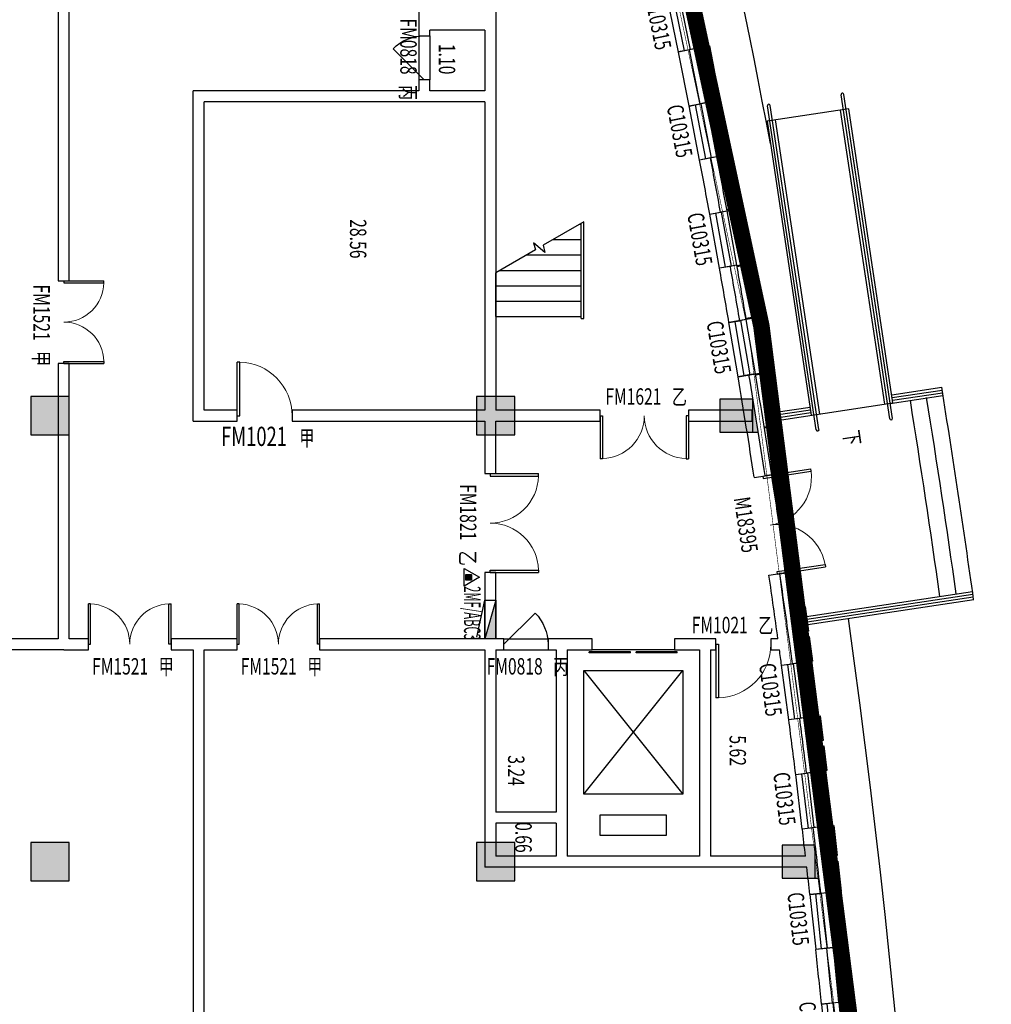
# Model space of a CAD drawing. Units: millimetres. Extents: x 69452 to 595876, y -200168 to 176102.
# Drawn here: x 374413 to 392069, y 87957 to 105839 of the extents above; entities that cross this region are included whole.
import ezdxf
from ezdxf.lldxf.tags import DXFTag

# ---------------------------------------------------------------- set-up
doc = ezdxf.new("R2010")
doc.units = ezdxf.units.MM
doc.header["$LTSCALE"] = 10
for name, color, linetype in [('0l-bldg-建筑', 15, 'Continuous'), ('0l-s-outline-单体外线 轮廓线', 6, 'Continuous'), ('AAA', 3, 'Continuous'), ('COLU', 4, 'Continuous'), ('COLUMN', 9, 'Continuous'), ('DOOR_FIRE', 1, 'Continuous'), ('DOOR_FIRE_TEXT', 1, 'Continuous'), ('EVTR', 2, 'Continuous'), ('PUB_HATCH', 7, 'Continuous'), ('SPACE', 7, 'Continuous'), ('STAIR', 2, 'Continuous'), ('SURFACE', 4, 'Continuous'), ('WALL', 4, 'Continuous'), ('WINDOW', 2, 'Continuous'), ('WINDOW_TEXT', 7, 'Continuous'), ('新建', 4, 'Continuous'), ('暗散水', 2, 'Continuous'), ('灭火器', 190, 'Continuous'), ('陶板看线', 165, 'Continuous'), ('陶板装饰线', 21, 'Continuous')]:
    doc.layers.add(name, color=color, linetype=linetype)
doc.layers.add('COLU_HATCH', color=252, linetype='Continuous', lineweight=0)
doc.layers.add('J家具', color=8, linetype='Continuous', lineweight=0)
doc.styles.add('_TCH_SPACE', font='SIMPLEX', dxfattribs={"height": 5, "bigfont": 'GBCBIG'})
doc.styles.add('_TCH_WINDOW', font='SIMPLEX', dxfattribs={"height": 3.5, "bigfont": 'GBCBIG'})
doc.styles.add('Z', font='romans.shx', dxfattribs={"width": 0.7, "bigfont": 'z.shx'})
tags = doc.linetypes.add('2', pattern=[0.375, 0.25, -0.125]).pattern_tags.tags
tags[6:7] = [DXFTag(74, 4), DXFTag(75, 0), DXFTag(340, '0'), DXFTag(46, 1.0), DXFTag(50, 0.0), DXFTag(44, 0.0), DXFTag(45, 0.0)]
tags[4:5] = [DXFTag(74, 4), DXFTag(75, 0), DXFTag(340, '0'), DXFTag(46, 1.0), DXFTag(50, 0.0), DXFTag(44, 0.0), DXFTag(45, 0.0)]

# ---------------------------------------------------------------- blocks, each defined once
blk = doc.blocks.new('水景11')
at = {"layer": '0l-s-outline-单体外线 轮廓线', "flags": 128}
blk.add_lwpolyline([(408026, 101651, -0.020214), (411439, 87035, -0.020214)], format="xyb", dxfattribs=at)
at = {"layer": '0l-s-outline-单体外线 轮廓线'}
blk.add_arc((229045, 52151), 186000, 10.82958, 15.52994, dxfattribs=at)
blk = doc.blocks.new('1FZ')
at = {"layer": 'COLU_HATCH'}
for points in [[(1715114, 368114), (1715714, 368114), (1715714, 368183, 0.00085)], [(1707614, 366981), (1707614, 367078, 0.000855), (1707014, 366981)]]:
    blk.add_hatch(color=256, dxfattribs=at).paths.add_polyline_path(points)
at = {"layer": 'PUB_HATCH'}
for points in [[(1715714, 367514), (1715714, 368114), (1715114, 368114), (1715114, 367514)], [(1707614, 366381), (1707614, 366981), (1707014, 366981), (1707014, 366381)], [(1706964, 361961), (1707664, 361961), (1707664, 362661), (1706964, 362661)], [(1715064, 361961), (1715764, 361961), (1715764, 362661), (1715064, 362661)], [(1706964, 353861), (1707664, 353861), (1707664, 354561), (1706964, 354561)], [(1715064, 354561), (1715064, 353861), (1715764, 353861), (1715764, 354561)]]:
    blk.add_hatch(color=256, dxfattribs=at).paths.add_polyline_path(points)
for p, q in [((1715714, 368114), (1715714, 368183)), ((1707614, 366977), (1707614, 367078))]:
    blk.add_line(p, q)
at = {"layer": 'COLUMN'}
for p, q in [((1715714, 368114), (1715114, 368114)), ((1715114, 368114), (1715114, 367514)), ((1715714, 367514), (1715714, 368114)), ((1715114, 367514), (1715714, 367514)), ((1707614, 366981), (1707014, 366981)), ((1707014, 366981), (1707014, 366381)), ((1707614, 366381), (1707614, 366981)), ((1707014, 366381), (1707614, 366381)), ((1707664, 362661), (1706964, 362661)), ((1706964, 362661), (1706964, 361961)), ((1707664, 361961), (1707664, 362661)), ((1715764, 362661), (1715064, 362661)), ((1715064, 362661), (1715064, 361961)), ((1715764, 361961), (1715764, 362661)), ((1706964, 361961), (1707664, 361961)), ((1715064, 361961), (1715764, 361961)), ((1707664, 354561), (1706964, 354561)), ((1706964, 354561), (1706964, 353861)), ((1707664, 353861), (1707664, 354561)), ((1715064, 354561), (1715064, 353861)), ((1715764, 354561), (1715064, 354561)), ((1715764, 353861), (1715764, 354561)), ((1706964, 353861), (1707664, 353861)), ((1715064, 353861), (1715764, 353861))]:
    blk.add_line(p, q, dxfattribs=at)
blk = doc.blocks.new('xhs22')
at = {"layer": 'AAA'}
blk.add_hatch(color=3, dxfattribs=at).paths.add_polyline_path([(992240, -207164), (992240, -207364), (992940, -207164)])
at = {"layer": 'AAA', "color": 3}
for p, q in [((992940, -207164), (992240, -207364)), ((992270, -207508), (992940, -207364))]:
    blk.add_line(p, q, dxfattribs=at)
blk.add_lwpolyline([(992240, -207364), (992940, -207364), (992940, -207164), (992240, -207164)], close=True, dxfattribs=at)
blk = doc.blocks.new('M')
at = {"layer": 'J家具'}
h = blk.add_hatch(dxfattribs=at)
h.set_pattern_fill('ANSI31', color=252, scale=165, style=0)
h.set_pattern_definition([(135, (-68880.097, 138288.295), (14.5840774, 14.5840774), [])])
h.paths.add_polyline_path([(49, -145), (-50, -145), (-50, -244), (49, -244)])
at = {"layer": '灭火器'}
blk.add_line((-161, -279), (161, -279), dxfattribs=at)
blk.add_lwpolyline([(161, -279), (0, 0), (-161, -279)], dxfattribs=at)
blk.add_lwpolyline([(49, -145), (-50, -145), (-50, -244), (49, -244)], close=True, dxfattribs=at)
blk = doc.blocks.new('zs11')
at = {"layer": '陶板装饰线'}
for points in [[(1796965, -4050179), (1796965, -4050429), (1797415, -4050429), (1797415, -4050329), (1797515, -4050329), (1797515, -4050429), (1797965, -4050429), (1797965, -4050179)], [(1796985, -4050179), (1796985, -4050409), (1797395, -4050409), (1797395, -4050309), (1797535, -4050309), (1797535, -4050409), (1797945, -4050409), (1797945, -4050179)]]:
    blk.add_lwpolyline(points, dxfattribs=at)
blk = doc.blocks.new('zs14')
at = {"layer": '陶板装饰线'}
for points in [[(-20, 230), (-20, -20), (530, -20), (530, 80), (630, 80), (630, -20), (1180, -20), (1180, 230)], [(0, 230), (0, 0), (510, 0), (510, 100), (650, 100), (650, 0), (1160, 0), (1160, 230)]]:
    blk.add_lwpolyline(points, dxfattribs=at)
blk = doc.blocks.new('$DorLib2D$00000001')
for p, q in [((0.45, 0.975), (0.5, 0.975)), ((0.45, 0), (0.45, 0.975)), ((0.5, 0), (0.5, 0.975)), ((0.5, 0), (0.45, 0))]:
    blk.add_line(p, q)
at = {"lineweight": 13}
blk.add_arc((0.475, 0), 0.975, 91.4693, 180, dxfattribs=at)
blk = doc.blocks.new('$DORLIB2D$00000127')
at = {"color": 0}
for points in [[(-0.533, 0.795), (-0.533, 0.69)], [(-0.033, 0.795), (-0.533, 0.795)], [(-0.033, 0.795), (-0.033, 0.69)], [(0.533, 0.795), (0.033, 0.795)], [(0.033, 0.795), (0.033, 0.69)], [(0.533, 0.795), (0.533, 0.69)], [(-0.033, 0.69), (-0.533, 0.69)], [(0.533, 0.69), (0.033, 0.69)], [(0.5, 0.5), (-0.5, 0.5)]]:
    blk.add_lwpolyline(points, dxfattribs=at)
blk = doc.blocks.new('$DorLib2D$00000002')
for p, q in [((-0.5, 0), (-0.5, 0.4875)), ((-0.475, 0.4875), (-0.5, 0.4875)), ((-0.475, 0), (-0.475, 0.4875)), ((0.475, 0), (0.475, 0.4875)), ((0.475, 0.4875), (0.5, 0.4875)), ((0.5, 0), (0.5, 0.4875)), ((-0.5, 0), (-0.475, 0)), ((0.5, 0), (0.475, 0))]:
    blk.add_line(p, q)
at = {"lineweight": 13}
for centre, start, end in [((-0.4875, 0), 0, 88.53072), ((0.4875, 0), 91.46928, 180)]:
    blk.add_arc(centre, 0.4875, start, end, dxfattribs=at)
blk = doc.blocks.new('$WINLIB2D$00000001')
at = {"color": 0}
for points in [[(-0.5, 0.5), (-0.5, -0.5)], [(-0.5, 0.5), (0.5, 0.5)], [(0.5, -0.5), (0.5, 0.5)], [(0.5, 0.167), (-0.5, 0.167)], [(0.5, -0.167), (-0.5, -0.167)], [(-0.5, -0.5), (0.5, -0.5)]]:
    blk.add_lwpolyline(points, dxfattribs=at)
blk = doc.blocks.new('$DorLib2D$00000114')
at = {"color": 0}
blk.add_line((0.5, 0), (-0.207, 0.707), dxfattribs=at)
blk.add_arc((0.5, 0), 1, 135, 180, dxfattribs=at)
blk = doc.blocks.new('tushuguan1f')
at = {"layer": 'DOOR_FIRE'}
for p, q in [((1814561, -4006849), (1814561, -4006049)), ((1814761, -4006849), (1814761, -4006049)), ((1803611, -4008199), (1804411, -4008199)), ((1803611, -4008399), (1804411, -4008399))]:
    blk.add_line(p, q, dxfattribs=at)
at = {"layer": 'EVTR'}
for p, q in [((1815136, -4005399), (1815136, -4003599)), ((1815136, -4003599), (1817386, -4003599)), ((1817386, -4005399), (1815136, -4003599)), ((1815136, -4005399), (1817386, -4003599)), ((1817386, -4003599), (1817386, -4005399)), ((1817761, -4005099), (1817761, -4003899)), ((1817761, -4003899), (1818136, -4003899)), ((1818136, -4003899), (1818136, -4005099)), ((1818136, -4005099), (1817761, -4005099)), ((1817386, -4005399), (1815136, -4005399))]:
    blk.add_line(p, q, dxfattribs=at)
at = {"layer": 'STAIR', "color": 8}
for p, q in [((1810559, -3999790), (1804675, -4000675)), ((1810566, -3999839), (1804682, -4000724)), ((1810760, -4001125), (1804876, -4002010)), ((1810767, -4001174), (1804883, -4002059))]:
    blk.add_line(p, q, dxfattribs=at)
at = {"layer": 'STAIR'}
for p, q in [((1810279, -3999781), (1804939, -4000585)), ((1810302, -3999930), (1804962, -4000733)), ((1804939, -4000585), (1805163, -4002068)), ((1805140, -4001920), (1810480, -4001116)), ((1805163, -4002068), (1810502, -4001265)), ((1808711, -4005399), (1806989, -4005399)), ((1806989, -4005399), (1807416, -4006139)), ((1808746, -4005399), (1806989, -4005399)), ((1808746, -4005449), (1807018, -4005449)), ((1807031, -4005472), (1807031, -4005449)), ((1807311, -4005957), (1807311, -4005449)), ((1807591, -4006442), (1807591, -4005449)), ((1807871, -4006927), (1807871, -4005449)), ((1808151, -4006999), (1808151, -4005449)), ((1808431, -4006999), (1808431, -4005449)), ((1808711, -4006568), (1808711, -4005449)), ((1808746, -4005449), (1808746, -4005399)), ((1807547, -4006104), (1807374, -4006310)), ((1807416, -4006139), (1807547, -4006104)), ((1807374, -4006310), (1807496, -4006277)), ((1807496, -4006277), (1807913, -4006999)), ((1808711, -4006999), (1808711, -4006568)), ((1808711, -4006999), (1807913, -4006999))]:
    blk.add_line(p, q, dxfattribs=at)
for points, format in [([(1813851, -3998315, 0.005386), (1809994, -3998895)], "xyb"), ([(1813747, -3998632, 0.004988), (1810181, -3999169)], "xyb"), ([(1813792, -3998929, 0.004992), (1810229, -3999465, 0.004587)], "xyb"), ([(1810667, -4000528, 0, 0, 0), (1805658, -4001282, 80, 0, 0), (1805361, -4001327, 0, 0, 0)], "xyseb")]:
    blk.add_lwpolyline(points, format=format, dxfattribs=at)
at = {"layer": 'STAIR', "color": 8}
for points in [[(1814206, -4001343), (1813752, -3998328)], [(1814255, -4001337), (1813801, -3998321)], [(1810181, -3999796), (1810044, -3998887)], [(1810230, -3999789), (1810093, -3998879)], [(1810497, -4001903), (1810404, -4001279)], [(1810547, -4001895), (1810453, -4001272)]]:
    blk.add_lwpolyline(points, dxfattribs=at)
at = {"layer": 'STAIR'}
for points in [[(1814305, -4001330), (1813851, -3998313)], [(1814156, -4001350), (1813703, -3998336)], [(1810131, -3999804), (1809994, -3998895)], [(1810287, -3999831), (1810143, -3998872)], [(1810596, -4001887), (1810279, -3999781)], [(1810448, -4001911), (1810354, -4001287)]]:
    blk.add_lwpolyline(points, dxfattribs=at)
at = {"layer": 'STAIR', "color": 8}
for centre, start, end in [((1810562, -3999814), 278.5565, 98.5565), ((1804679, -4000700), 98.5565, 278.5565), ((1810763, -4001149), 278.5565, 98.5565), ((1804879, -4002035), 98.5565, 278.5565)]:
    blk.add_arc(centre, 25, start, end, dxfattribs=at)
at = {"layer": 'SURFACE'}
for p, q in [((1821166, -4000762), (1821178, -4000882)), ((1819174, -4000973), (1819187, -4001092)), ((1820168, -4000865), (1820181, -4000984)), ((1817979, -4001110), (1817993, -4001229)), ((1815991, -4001357), (1816007, -4001476)), ((1816986, -4001230), (1817001, -4001350)), ((1815000, -4001488), (1815016, -4001607)), ((1813362, -4001718), (1813379, -4001836)), ((1811582, -4001985), (1811600, -4002103)), ((1809751, -4002279), (1809771, -4002397)), ((1807777, -4002618), (1807798, -4002736)), ((1808765, -4002446), (1808785, -4002564)), ((1806793, -4002796), (1806815, -4002914)), ((1805807, -4002979), (1805830, -4003097)), ((1804825, -4003168), (1804848, -4003286)), ((1803842, -4003363), (1803865, -4003481))]:
    blk.add_line(p, q, dxfattribs=at)
for start, end in [(95.71282, 96.03602), (96.35833, 96.54909), (96.54909, 96.74607), (97.06838, 97.39158), (97.83392, 98.247), (97.71388, 97.83392), (98.82716, 99.42491), (99.74722, 100.07042), (100.39273, 100.71593), (101.03823, 101.36143)]:
    blk.add_arc((1838861, -4177646), 177767, start, end, dxfattribs=at)
at = {"layer": 'WALL'}
for p, q in [((1820181, -4000984), (1820203, -4001183)), ((1821197, -4001081), (1821177, -4000882)), ((1819209, -4001291), (1819187, -4001092)), ((1817025, -4001548), (1817001, -4001350)), ((1817993, -4001229), (1818017, -4001428)), ((1818511, -4001370), (1818511, -4003099)), ((1818711, -4001347), (1818711, -4003199)), ((1816007, -4001476), (1816034, -4001674)), ((1815042, -4001805), (1815016, -4001607)), ((1813380, -4001836), (1813410, -4002034)), ((1814561, -4001871), (1814561, -4001999)), ((1814761, -4001999), (1814761, -4001844)), ((1814561, -4001999), (1814761, -4001999)), ((1811630, -4002301), (1811600, -4002104)), ((1809771, -4002397), (1809804, -4002595)), ((1810411, -4002337), (1810411, -4003499)), ((1810611, -4002337), (1810411, -4002337)), ((1810611, -4003499), (1810611, -4002337)), ((1808818, -4002761), (1808785, -4002564)), ((1807798, -4002736), (1807834, -4002933)), ((1806850, -4003111), (1806814, -4002914)), ((1805830, -4003097), (1805868, -4003294)), ((1814761, -4002999), (1814561, -4002999)), ((1814561, -4002999), (1814561, -4003199)), ((1814761, -4003099), (1814761, -4002999)), ((1814761, -4003099), (1818511, -4003099)), ((1804886, -4003482), (1804848, -4003286)), ((1814561, -4003199), (1814561, -4003749)), ((1814761, -4003749), (1814761, -4003299)), ((1814761, -4003299), (1818511, -4003299)), ((1818511, -4003299), (1818511, -4005699)), ((1818711, -4003199), (1818711, -4005799)), ((1803865, -4003481), (1803905, -4003676)), ((1810411, -4003499), (1810611, -4003499)), ((1814561, -4003749), (1814761, -4003749)), ((1810611, -4005099), (1810411, -4005099)), ((1810411, -4005099), (1810411, -4006999)), ((1810611, -4006999), (1810611, -4005099)), ((1814761, -4005249), (1814561, -4005249)), ((1814561, -4005249), (1814561, -4005799)), ((1814761, -4005699), (1814761, -4005249)), ((1814561, -4005799), (1814561, -4006049)), ((1814761, -4005699), (1817811, -4005699)), ((1817811, -4005699), (1818511, -4005699)), ((1818711, -4005799), (1818711, -4007199)), ((1814761, -4006049), (1814761, -4005899)), ((1814761, -4005899), (1817711, -4005899)), ((1817711, -4005899), (1817711, -4006999)), ((1817911, -4005899), (1817911, -4006999)), ((1817911, -4005899), (1818511, -4005899)), ((1818511, -4005899), (1818511, -4006999)), ((1814561, -4006049), (1814761, -4006049)), ((1814761, -4006849), (1814561, -4006849)), ((1814561, -4006849), (1814561, -4006999)), ((1814761, -4006999), (1814761, -4006849)), ((1802511, -4006999), (1803411, -4006999)), ((1803411, -4006999), (1804711, -4006999)), ((1804711, -4006999), (1810411, -4006999)), ((1811561, -4006999), (1810611, -4006999)), ((1811561, -4007199), (1811561, -4006999)), ((1814561, -4006999), (1813361, -4006999)), ((1813361, -4006999), (1813361, -4007199)), ((1814761, -4006999), (1817711, -4006999)), ((1817911, -4006999), (1818511, -4006999)), ((1803511, -4007199), (1803511, -4008199)), ((1803511, -4007199), (1804611, -4007199)), ((1804611, -4007199), (1804611, -4008199)), ((1804811, -4007199), (1804811, -4008299)), ((1804811, -4007199), (1810411, -4007199)), ((1810411, -4007199), (1810411, -4010699)), ((1810611, -4010699), (1810611, -4007199)), ((1810611, -4007199), (1811561, -4007199)), ((1813361, -4007199), (1814561, -4007199)), ((1814561, -4007199), (1814561, -4010199)), ((1814761, -4010199), (1814761, -4007199)), ((1814761, -4007199), (1817811, -4007199)), ((1817811, -4007199), (1818711, -4007199)), ((1803611, -4008199), (1803511, -4008199)), ((1803611, -4008399), (1803611, -4008199)), ((1804611, -4008199), (1804411, -4008199)), ((1804411, -4008199), (1804411, -4008399)), ((1804811, -4008299), (1804811, -4012299)), ((1802511, -4008399), (1803411, -4008399)), ((1803411, -4008399), (1803611, -4008399)), ((1804411, -4008399), (1804611, -4008399)), ((1804611, -4008399), (1804611, -4012499)), ((1814561, -4010199), (1814761, -4010199)), ((1810411, -4010699), (1810611, -4010699)), ((1810611, -4011699), (1810411, -4011699)), ((1810411, -4011699), (1810411, -4012299)), ((1810611, -4012499), (1810611, -4011699)), ((1814761, -4011699), (1814561, -4011699)), ((1814561, -4011699), (1814561, -4012399)), ((1814761, -4012299), (1814761, -4011699)), ((1810411, -4012299), (1804811, -4012299)), ((1814561, -4012399), (1814561, -4012899)), ((1854861, -4012299), (1814761, -4012299)), ((1810611, -4012499), (1804611, -4012499)), ((1814761, -4012899), (1814761, -4012499)), ((1814761, -4012499), (1854861, -4012499)), ((1814561, -4012899), (1814761, -4012899)), ((1814761, -4014399), (1814561, -4014399)), ((1814561, -4014399), (1814561, -4014749)), ((1814761, -4014849), (1814761, -4014399)), ((1808061, -4014749), (1801461, -4014749)), ((1808061, -4014949), (1808061, -4014749)), ((1814561, -4014749), (1809561, -4014749)), ((1809561, -4014749), (1809561, -4014949)), ((1801461, -4014949), (1808061, -4014949)), ((1809561, -4014949), (1814561, -4014949)), ((1814561, -4014949), (1814561, -4039299)), ((1814761, -4014849), (1814761, -4039499))]:
    blk.add_line(p, q, dxfattribs=at)
for radius, start, end in [(177647, 95.71293, 96.03591), (177647, 96.54909, 96.74596), (177647, 96.35844, 96.54909), (177447, 95.71311, 96.03573), (177647, 97.06849, 97.39147), (177447, 96.5853, 96.74578), (177447, 96.35862, 96.5203), (177447, 97.06867, 97.39128), (177647, 97.83392, 98.24681), (177647, 97.71399, 97.83392), (177447, 97.87096, 98.24648), (177447, 97.71418, 97.80577), (177647, 98.82736, 99.4248), (177447, 98.82768, 99.42462), (177647, 99.74733, 100.07031), (177447, 99.74751, 100.07013), (177647, 100.39284, 100.71582), (177447, 100.39302, 100.71564), (177647, 101.03834, 101.36132), (177447, 101.03853, 101.36114)]:
    blk.add_arc((1838861, -4177646), radius, start, end, dxfattribs=at)
at = {"layer": 'WINDOW'}
blk.add_arc((1838861, -4177646), 177767, 98.247, 98.82716, dxfattribs=at)
at = {"layer": '暗散水', "linetype": '2'}
for points in [[(1863529, -4000590, 0.069326), (1814193, -4000590)], [(1805568, -4002007, 0.017539), (1793339, -4004772), (1794267, -4012464)]]:
    blk.add_lwpolyline(points, format="xyb", dxfattribs=at)
at = {"layer": '陶板看线'}
for points in [[(1821151, -4000613), (1822147, -4000516)], [(1819158, -4000824), (1820152, -4000716)], [(1816968, -4001082), (1817961, -4000961)], [(1814980, -4001339), (1815972, -4001208)], [(1808740, -4002298), (1809726, -4002131)], [(1806766, -4002648), (1807750, -4002471)], [(1804797, -4003021), (1805779, -4002832)], [(1802832, -4003416), (1803812, -4003216)]]:
    blk.add_lwpolyline(points, dxfattribs=at)
at = {"layer": '陶板装饰线'}
for points in [[(1813990, -4001479), (1813341, -4001569), (1813362, -4001718)], [(1813992, -4001499), (1813364, -4001586), (1813382, -4001715)], [(1810713, -4001973), (1811558, -4001837), (1811582, -4001985)], [(1810716, -4001992), (1811542, -4001860), (1811562, -4001988)]]:
    blk.add_lwpolyline(points, dxfattribs=at)
at = {"layer": 'AAA', "xscale": -1}
blk.add_blockref('xhs22', (2806801, -3799835), dxfattribs=at)
at = {"layer": 'COLU'}
blk.add_blockref('1FZ', (103197, -4369310), dxfattribs=at)
at = {"layer": 'DOOR_FIRE', "zscale": 200}
for name, p, xscale, yscale, rotation in [('$DorLib2D$00000001', (1814661, -4002499), 1000, 1000, 269.9999998026626), ('$DorLib2D$00000002', (1810511, -4004299), -1600, 1600, 270), ('$DorLib2D$00000114', (1814661, -4006449), -800, 800, 89.99999980602301), ('$DorLib2D$00000114', (1804011, -4008299), -800, 800, 180), ('$DorLib2D$00000002', (1814661, -4010949), 1500, 1500, 90), ('$DorLib2D$00000001', (1810511, -4011199), -1000, 1000, 90), ('$DorLib2D$00000002', (1814661, -4013649), 1500, 1500, 90)]:
    blk.add_blockref(name, p, dxfattribs=dict(at, xscale=xscale, yscale=yscale, rotation=rotation))
for p, xscale, yscale in [((1812461, -4007099), -1800, 1800), ((1808811, -4014849), -1500, 1500)]:
    blk.add_blockref('$DorLib2D$00000002', p, dxfattribs=dict(at, xscale=xscale, yscale=yscale))
at = {"layer": 'WINDOW'}
ref = blk.add_blockref('$WINLIB2D$00000001', (1821679, -4000873), dxfattribs=dict(at, xscale=999.999999999999, yscale=320, zscale=-1000, rotation=5.551665760835655))
ref.add_attrib('A', 'C10315', (1821166, -4001490), dxfattribs={"layer": 'WINDOW_TEXT', "height": 297.5, "rotation": 5.5517, "style": '_TCH_WINDOW', "width": 0.7})
ref = blk.add_blockref('$DorLib2D$00000002', (1812496, -4002010), dxfattribs=dict(at, xscale=1800, yscale=1800, zscale=-1800, rotation=8.537081232495922))
ref.add_attrib('A', 'M18395', (1812009, -4002675), dxfattribs={"layer": 'WINDOW_TEXT', "height": 297.5, "rotation": 8.5371, "style": '_TCH_WINDOW', "width": 0.7})
ref = blk.add_blockref('$WINLIB2D$00000001', (1819688, -4001078), dxfattribs=dict(at, xscale=1000, yscale=320, zscale=-1000, rotation=6.197173314924749))
ref.add_attrib('A', 'C10315', (1819183, -4001701), dxfattribs={"layer": 'WINDOW_TEXT', "height": 297.5, "rotation": 6.1972, "style": '_TCH_WINDOW', "width": 0.7})
ref = blk.add_blockref('$WINLIB2D$00000001', (1817502, -4001329), dxfattribs=dict(at, xscale=-999.9999999999999, yscale=320, zscale=1000, rotation=6.907222507271795))
ref.add_attrib('A', 'C10315', (1817004, -4001958), dxfattribs={"layer": 'WINDOW_TEXT', "height": 297.5, "rotation": 6.9072, "style": '_TCH_WINDOW', "width": 0.7})
ref = blk.add_blockref('$WINLIB2D$00000001', (1815517, -4001581), dxfattribs=dict(at, xscale=-999.9999999999994, yscale=320, zscale=1000, rotation=7.552730058581078))
ref.add_attrib('A', 'C10315', (1815026, -4002215), dxfattribs={"layer": 'WINDOW_TEXT', "height": 297.5, "rotation": 7.5527, "style": '_TCH_WINDOW', "width": 0.7})
ref = blk.add_blockref('$WINLIB2D$00000001', (1809285, -4002520), dxfattribs=dict(at, xscale=1000, yscale=320, zscale=1000, rotation=189.5860651877797))
ref.add_attrib('A', 'C10315', (1808816, -4003170), dxfattribs={"layer": 'WINDOW_TEXT', "height": 297.5, "rotation": 9.5861, "style": '_TCH_WINDOW', "width": 0.7})
ref = blk.add_blockref('$WINLIB2D$00000001', (1807313, -4002864), dxfattribs=dict(at, xscale=-1000.000000000001, yscale=320, zscale=1000, rotation=10.23157274225732))
ref.add_attrib('A', 'C10315', (1806853, -4003521), dxfattribs={"layer": 'WINDOW_TEXT', "height": 297.5, "rotation": 10.2316, "style": '_TCH_WINDOW', "width": 0.7})
ref = blk.add_blockref('$WINLIB2D$00000001', (1805346, -4003231), dxfattribs=dict(at, xscale=-999.9999999999999, yscale=320, zscale=1000, rotation=10.87708029593722))
ref.add_attrib('A', 'C10315', (1804893, -4003893), dxfattribs={"layer": 'WINDOW_TEXT', "height": 297.5, "rotation": 10.8771, "style": '_TCH_WINDOW', "width": 0.7})
ref = blk.add_blockref('$WINLIB2D$00000001', (1803384, -4003620), dxfattribs=dict(at, xscale=-1000.000000000001, yscale=320, zscale=1000, rotation=11.52258785001353))
ref.add_attrib('A', 'C10315', (1802938, -4004287), dxfattribs={"layer": 'WINDOW_TEXT', "height": 297.5, "rotation": 11.5226, "style": '_TCH_WINDOW', "width": 0.7})
at = {"layer": 'WINDOW', "xscale": -1500, "yscale": 200, "zscale": 1500, "rotation": 269.9999998026572}
blk.add_blockref('$DORLIB2D$00000127', (1814661, -4004499), dxfattribs=at)
at = {"layer": '灭火器', "xscale": -1, "rotation": 359.9999999926839}
blk.add_blockref('M', (1813446, -4007296), dxfattribs=at)
at = {"layer": '陶板装饰线'}
for name, p, xscale, rotation in [('zs11', (435568, -8209889), -1, 185.7165313600163), ('zs14', (1817976, -4000875), -1, 186.3610821770081), ('zs11', (531350, -8241958), -0.9999999999999996, 187.0720840149341), ('zs11', (577219, -8256430), -1, 187.7175577486127), ('zs11', (724715, -8298293), -1, 189.7510359306739), ('zs11', (722744, -8298628), -1, 189.7510359306739), ('zs11', (769232, -8310939), -1, 190.3964248010146), ('zs11', (827531, -8325381), -0.9999999999999996, 191.1966130132171)]:
    blk.add_blockref(name, p, dxfattribs=dict(at, xscale=xscale, rotation=rotation))
at = {"layer": 'DOOR_FIRE_TEXT', "width": 0.7}
for s, height, style, p in [('乙', 285, '_TCH_WINDOW', (1814461, -4002227)), ('FM1021', 297.5, '_TCH_WINDOW', (1814461, -4003437)), ('乙', 285, '_TCH_WINDOW', (1810311, -4003797)), ('FM1621', 297.5, '_TCH_WINDOW', (1810311, -4005007)), ('丙', 285, '_TCH_WINDOW', (1815211, -4005954)), ('FM0818', 297.5, '_TCH_WINDOW', (1815211, -4007164)), ('甲', 285, '_TCH_WINDOW', (1815211, -4010423)), ('甲', 285, 'Z', (1811061, -4010566)), ('FM1521', 297.5, '_TCH_WINDOW', (1815211, -4011633)), ('FM1021', 350, 'Z', (1811061, -4011990)), ('甲', 285, '_TCH_WINDOW', (1815211, -4013123)), ('FM1521', 297.5, '_TCH_WINDOW', (1815211, -4014333))]:
    blk.add_text(s, height=height, rotation=90, dxfattribs=dict(at, style=style)).set_placement(p)
at = {"layer": 'DOOR_FIRE_TEXT', "style": '_TCH_WINDOW', "width": 0.7}
for s, height, p in [('FM1821', 297.5, (1811754, -4007649)), ('乙', 285, (1812963, -4007649)), ('FM0818', 297.5, (1803297, -4008733)), ('丙', 285, (1804507, -4008733)), ('FM1521', 297.5, (1808128, -4015399)), ('甲', 285, (1809337, -4015399))]:
    blk.add_text(s, height=height, dxfattribs=at).set_placement(p)
at = {"layer": 'SPACE', "style": '_TCH_SPACE', "width": 0.705882}
for s, p in [('5.62', (1816316, -4002750)), ('0.66', (1817891, -4006643)), ('3.24', (1816678, -4006775)), ('1.10', (1803756, -4008033)), ('28.56', (1806941, -4009648))]:
    blk.add_text(s, height=297.5, dxfattribs=at).set_placement(p)
at = {"layer": 'STAIR', "style": 'Z', "width": 0.7}
blk.add_text('下', height=285, rotation=8.5565, dxfattribs=at).set_placement((1810797, -4000686))
at = {"layer": '灭火器', "style": 'Z', "width": 0.5}
blk.add_text('2MF/ABC3', height=300, dxfattribs=at).set_placement((1813607, -4007575))

msp = doc.modelspace()

# ---------------------------------------------------------------- linework, layer by layer
at = {"layer": '新建', "linetype": 'Continuous'}
for points, const_width in [([(384729.625, 25599.043, 0.127589822), (384729.475, 114996.212), (374961.652, 113817.337), (350663.613, 113817.337), (340895.773, 114996.132, 0.12759044), (340895.773, 25598.543), (350663.615, 26777.337), (374934.467, 26777.337)], 300), ([(384729.625, 25599.043, 0.127589822), (384729.475, 114996.212), (374961.652, 113817.337), (350663.613, 113817.337), (340895.773, 114996.132, 0.12759044), (340895.773, 25598.543), (350663.615, 26777.337), (374934.467, 26777.337)], 300), ([(384542.373, 25873.37, 0.126965112), (384542.245, 114721.801), (374976.684, 113567.337), (350648.582, 113567.337), (341083.004, 114721.723, 0.126965613), (341083.004, 25872.952), (350648.585, 27027.337), (374949.45, 27027.337)], 10), ([(384542.373, 25873.37, 0.126965112), (384542.245, 114721.801), (374976.684, 113567.337), (350648.582, 113567.337), (341083.004, 114721.723, 0.126965613), (341083.004, 25872.952), (350648.585, 27027.337), (374949.45, 27027.337)], 10)]:
    msp.add_lwpolyline(points, format="xyb", close=True, dxfattribs=dict(at, const_width=const_width))

# ---------------------------------------------------------------- block references
msp.add_blockref('水景11', (-16662.058, 18145.844))
at = {"layer": '0l-bldg-建筑', "rotation": 270}
msp.add_blockref('tushuguan1f', (4390062.039, 1909157.878), dxfattribs=at)

doc.saveas('drawing.dxf')
